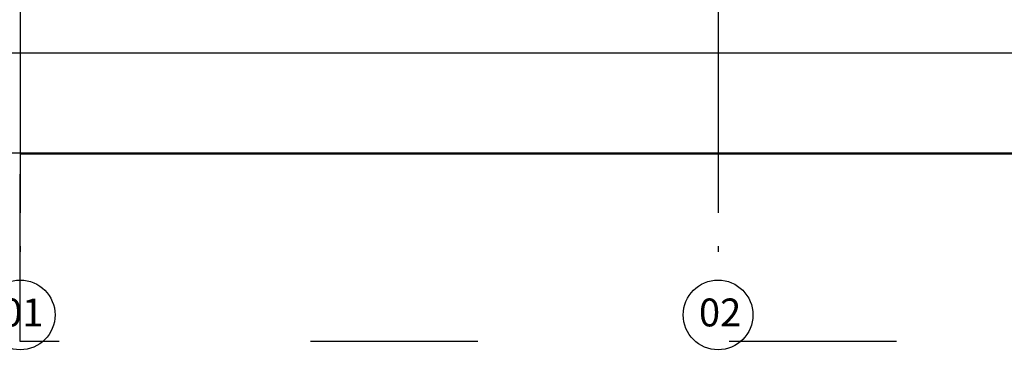
# Model space of a CAD drawing. Units: millimetres. Extents: x -74 to 659, y -116 to 275.
# Drawn here: x 177 to 195, y -19 to -13 of the extents above; entities that cross this region are included whole.
import ezdxf

# ---------------------------------------------------------------- set-up
doc = ezdxf.new("R2010")
doc.units = ezdxf.units.MM
doc.header["$MEASUREMENT"] = 0
doc.linetypes.add('ACAD_ISO03W100', pattern=[30, 12, -18])
doc.linetypes.add('ACAD_ISO04W100', pattern=[30, 24, -3, 0, -3])
for name, color, linetype in [('EIXOS', 254, 'Continuous'), ('PISO', 1, 'Continuous'), ('PISTA-EXISTENTE', 253, 'Continuous'), ('PROJEÇÃO', 1, 'ACAD_ISO03W100')]:
    doc.layers.add(name, color=color, linetype=linetype)
doc.styles.add('ARIAL', font='arial.ttf')
doc.styles.get("Standard").update_dxf_attribs({"font": 'arial.ttf'})
doc.dimstyles.new('cadnorma_dim1', dxfattribs={"dimscale": 0, "dimtxt": 0.4, "dimasz": 0.15, "dimexe": 0, "dimexo": 0.5, "dimgap": 0.1, "dimtad": 1, "dimrnd": 0.1, "dimzin": 9, "dimdsep": 46, "dimtxsty": 'ARIAL', "dimblk": 'ARCHTICK', "dimcen": -0.25, "dimdle": 0.2, "dimclrd": 14, "dimclre": 14, "dimclrt": 16, "dimaunit": 1, "dimadec": 0, "dimazin": 1, "dimtfac": 1, "dimtix": 1, "dimtmove": 2, "dimatfit": 2, "dimfxl": 0, "dimtolj": 1, "dimtzin": 4, "dimarcsym": 0})

# ---------------------------------------------------------------- blocks, each defined once
blk = doc.blocks.new('A$C5243360D')
at = {"layer": 'EIXOS', "linetype": 'ACAD_ISO04W100', "ltscale": 0.2}
for p, q in [((31.427, 62.158), (31.427, 1.25)), ((43.927, 62.158), (43.927, 1.25))]:
    blk.add_line(p, q, dxfattribs=at)
at = {"layer": 'EIXOS'}
for centre in [(31.427, 0.625), (43.927, 0.625)]:
    blk.add_circle(centre, 0.625, dxfattribs=at)
at = {"layer": 'EIXOS', "char_height": 0.5, "attachment_point": 1}
for s, insert in [('{\\fArial|b0|i0|c0|p34;01}', (31.085, 0.919)), ('{\\fArial|b0|i0|c0|p34;02}', (43.585, 0.919))]:
    blk.add_mtext_dynamic_manual_height_columns(s, width=1.0995, gutter_width=1, heights=[0], dxfattribs=dict(at, insert=insert))
blk = doc.blocks.new('_ArchTick')
at = {"color": 0, "linetype": 'ByBlock', "const_width": 0.15}
blk.add_lwpolyline([(-0.5, -0.5), (0.5, 0.5)], dxfattribs=at)
blk = doc.blocks.new('*D1534')
at = {"color": 14, "lineweight": -2, "transparency": 16777216}
for p, q in [((301.922, -11.229), (301.922, -13.152)), ((151.922, -12.64), (151.922, -13.152)), ((151.722, -13.152), (302.122, -13.152))]:
    blk.add_line(p, q, dxfattribs=at)
at = {"layer": 'Defpoints', "color": 0, "transparency": 16777216}
for p in [(301.922, -10.729), (151.922, -12.14), (301.922, -13.152)]:
    blk.add_point(p, dxfattribs=at)
at = {"color": 14, "lineweight": -2, "transparency": 16777216, "xscale": 0.15, "yscale": 0.15, "zscale": 0.15, "rotation": 180}
blk.add_blockref('_ArchTick', (151.922, -13.152), dxfattribs=at)
at = {"color": 14, "lineweight": -2, "transparency": 16777216, "xscale": 0.15, "yscale": 0.15, "zscale": 0.15}
blk.add_blockref('_ArchTick', (301.922, -13.152), dxfattribs=at)
at = {"color": 16, "transparency": 16777216, "insert": (226.922, -12.848), "char_height": 0.4, "attachment_point": 5, "style": 'ARIAL'}
blk.add_mtext('\\A1;150', dxfattribs=at)

msp = doc.modelspace()

# ---------------------------------------------------------------- linework, layer by layer
at = {"layer": 'PISO'}
msp.add_line((201.222, -14.954), (150.522, -14.954), dxfattribs=at)
at = {"layer": 'PISTA-EXISTENTE', "ltscale": 0.1}
msp.add_line((176.922, -14.963), (306.595, -14.963), dxfattribs=at)
at = {"layer": 'PROJEÇÃO', "ltscale": 0.25}
msp.add_lwpolyline([(301.937, -7.954), (304.922, -7.954), (304.922, -18.329), (248.722, -18.329), (248.722, -39.842), (230.122, -39.842), (230.122, -18.329), (176.922, -18.329), (176.922, -10.454)], dxfattribs=at)

# ---------------------------------------------------------------- block references
at = {"layer": 'EIXOS'}
msp.add_blockref('A$C5243360D', (145.496, -18.479), dxfattribs=at)
msp.add_blockref('A$C5243360D', (145.496, -18.479), dxfattribs=at)

# ---------------------------------------------------------------- dimensions: what is measured, and where the dimension line sits
dim = msp.add_linear_dim(base=(301.922, -13.152), p1=(151.922, -12.14), p2=(301.922, -10.729), dimstyle='cadnorma_dim1', override={"dimscale": 1})
dim.commit()
dim.dimension.update_dxf_attribs({"geometry": '*D1534', "text_midpoint": (226.922, -12.848)})

doc.saveas('drawing.dxf')
